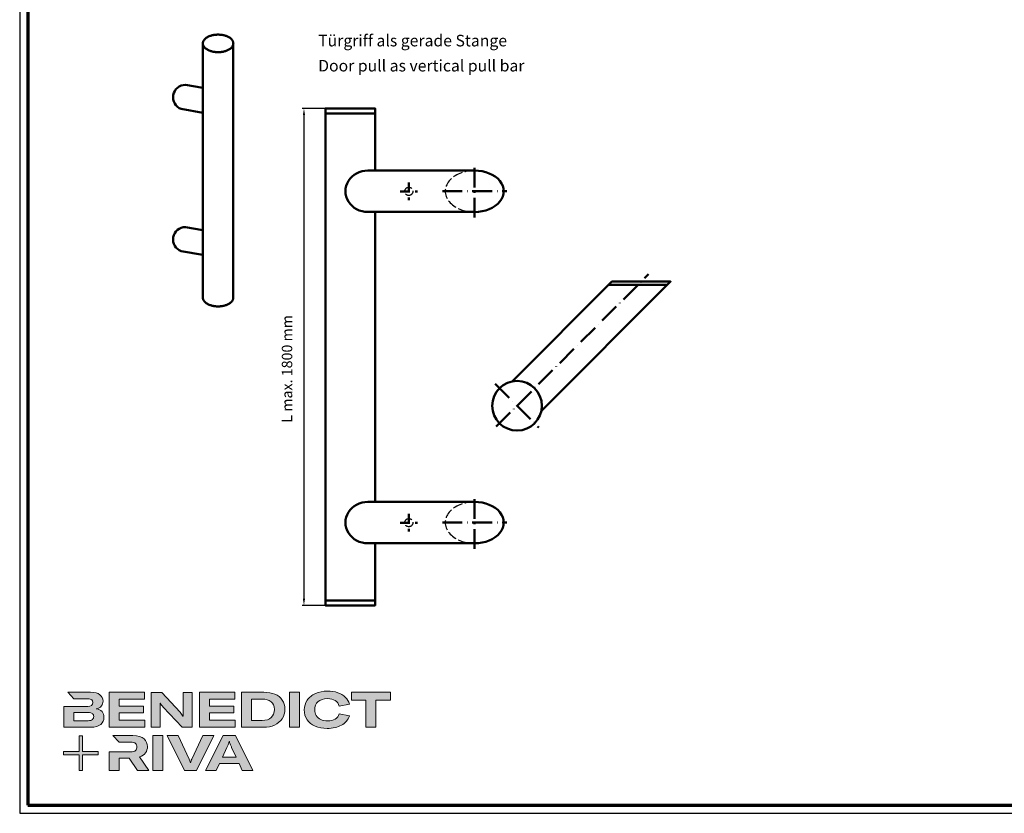
# Model space of a CAD drawing. Units: millimetres. Extents: x 2450 to 23610, y -7334 to 2504.
# Drawn here: x 2450 to 3045, y -6334 to -5855 of the extents above; entities that cross this region are included whole.
import ezdxf

# ---------------------------------------------------------------- set-up
doc = ezdxf.new("R2010")
doc.units = ezdxf.units.MM
for name, pattern in [('ACAD_ISO02W100', [15, 12, -3]), ('ACAD_ISO10W100', [18, 12, -3, 0, -3]), ('AUSGEZOGEN', [0])]:
    doc.linetypes.add(name, pattern=pattern)
for name, color, linetype, lineweight in [('Calque 1', 7, 'Continuous', 0), ('Rahmen (ISO)', 7, 'Continuous', 70), ('S01_Bemaßung', 6, 'Continuous', 25), ('S02_Beschriftung', 1, 'Continuous', 25), ('S03_AL_Kontur', 255, 'Continuous', 35), ('S13_Accessori_Contorno', 32, 'Continuous', 50), ('S13_Zubehör_Kontur', 32, 'Continuous', 50), ('S17_Linea Tratteggiata', 63, 'ACAD_ISO02W100', 25), ('S18_Linea di mezzeria', 10, 'ACAD_ISO10W100', 25), ('S24_Konstruktion_050', 5, 'Continuous', 50)]:
    doc.layers.add(name, color=color, linetype=linetype, lineweight=lineweight)
doc.layers.add('n d', color=6, linetype='Continuous', plot=False)
doc.layers.add('RAHMEN', color=7, linetype='AUSGEZOGEN')
doc.styles.add('FZ', font='arial.ttf')
doc.styles.get("Standard").update_dxf_attribs({"font": 'arial.ttf'})

# ---------------------------------------------------------------- blocks, each defined once
blk = doc.blocks.new('240094_s')
at = {"layer": 'S13_Accessori_Contorno'}
for points in [[(-59.99, -72.49), (-59.99, -109.99), (-89.99, -109.99), (-89.99, 190.01), (-59.99, 190.01), (-59.99, 152.51)], [(-59.99, 187.01), (-89.99, 187.01)], [(-64.38, 152.51), (0.01, 152.51)], [(-64.38, 127.51), (0.01, 127.51)], [(-59.99, 127.51), (-59.99, -47.49)], [(-64.38, -47.49), (0.01, -47.49)], [(-64.38, -72.49), (0.01, -72.49)], [(-59.99, -106.99), (-89.99, -106.99)]]:
    blk.add_lwpolyline(points, dxfattribs=at)
at = {"layer": 'S13_Accessori_Contorno', "extrusion": (0, 0, -1)}
for centre, major_axis, ratio in [((-64.38, 140.01), (-13.58, 0), 0.920307), ((0.01, 140.01), (17.68, 0), 0.707107), ((-64.38, -59.99), (-13.58, 0), 0.920307), ((0.01, -59.99), (17.68, 0), 0.707107)]:
    blk.add_ellipse(centre, major_axis=major_axis, ratio=ratio, start_param=4.712389, end_param=7.853982, dxfattribs=at)
at = {"layer": 'S17_Linea Tratteggiata', "ltscale": 0.5}
for centre in [(-39.67, 139.97), (-39.67, -60.03)]:
    blk.add_circle(centre, 2.45, dxfattribs=at)
for centre in [(0.01, 140.01), (0.01, -59.99)]:
    blk.add_ellipse(centre, major_axis=(-17.68, 0), ratio=0.707107, start_param=4.712389, end_param=7.853982, dxfattribs=at)
at = {"layer": 'S18_Linea di mezzeria', "lineweight": -2}
for points in [[(0.01, 124.1), (0.01, 155.84)], [(-19.42, 140.01), (19.45, 140.01)], [(0.01, -75.9), (0.01, -44.16)], [(-19.42, -59.99), (19.45, -59.99)]]:
    blk.add_lwpolyline(points, dxfattribs=at)
at = {"layer": 'S18_Linea di mezzeria', "lineweight": -2, "ltscale": 0.5}
for points in [[(-39.67, 145.29), (-39.67, 134.66)], [(-44.98, 139.97), (-34.35, 139.97)], [(-39.67, -54.71), (-39.67, -65.34)], [(-44.98, -60.03), (-34.35, -60.03)]]:
    blk.add_lwpolyline(points, dxfattribs=at)
blk = doc.blocks.new('240094_s_d')
at = {"layer": 'S13_Accessori_Contorno'}
for points in [[(-77.98, -60.3), (-17.68, 0), (17.68, 0), (-60.3, -77.98)], [(-19.68, -2), (15.68, -2)]]:
    blk.add_lwpolyline(points, dxfattribs=at)
blk.add_circle((-75, -75), 15, dxfattribs=at)
at = {"layer": 'S18_Linea di mezzeria', "lineweight": -2}
for points in [[(-87.61, -87.61), (4.43, 4.43)], [(-88.18, -61.82), (-61.82, -88.18)]]:
    blk.add_lwpolyline(points, dxfattribs=at)
blk = doc.blocks.new('*U15286')
at = {"layer": 'S24_Konstruktion_050'}
blk.add_lwpolyline([(-6.5, 3.75), (-6.12, 3.55), (-5.73, 3.35), (-5.32, 3.17), (-4.89, 3.01), (-4.44, 2.86), (-3.99, 2.72), (-3.52, 2.6), (-3.03, 2.49), (-2.54, 2.4), (-2.04, 2.33), (-1.54, 2.27), (-1.03, 2.23), (-0.52, 2.21), (0, 2.2), (0.52, 2.21), (1.03, 2.23), (1.54, 2.27), (2.04, 2.33), (2.54, 2.4), (3.03, 2.49), (3.52, 2.6), (3.99, 2.72), (4.44, 2.86), (4.89, 3.01), (5.32, 3.17), (5.73, 3.35), (6.12, 3.55), (6.5, 3.75), (6.85, 3.97), (7.18, 4.19), (7.49, 4.43), (7.78, 4.68), (8.04, 4.93), (8.28, 5.2), (8.49, 5.47), (8.67, 5.75), (8.83, 6.03), (8.96, 6.32), (9.06, 6.61), (9.13, 6.91), (9.17, 7.2), (9.19, 7.5), (9.17, 7.8), (9.13, 8.09), (9.06, 8.39), (8.96, 8.68), (8.83, 8.97), (8.67, 9.25), (8.49, 9.53), (8.28, 9.8), (8.04, 10.07), (7.78, 10.32), (7.49, 10.57), (7.18, 10.81), (6.85, 11.03), (6.5, 11.25), (6.12, 11.45), (5.73, 11.65), (5.32, 11.83), (4.89, 11.99), (4.44, 12.14), (3.99, 12.28), (3.52, 12.4), (3.03, 12.51), (2.54, 12.6), (2.04, 12.67), (1.54, 12.73), (1.03, 12.77), (0.52, 12.79), (0, 12.8), (-0.52, 12.79), (-1.03, 12.77), (-1.54, 12.73), (-2.04, 12.67), (-2.54, 12.6), (-3.03, 12.51), (-3.52, 12.4), (-3.99, 12.28), (-4.44, 12.14), (-4.89, 11.99), (-5.32, 11.83), (-5.73, 11.65), (-6.12, 11.45), (-6.5, 11.25), (-6.85, 11.03), (-7.18, 10.81), (-7.49, 10.57), (-7.78, 10.32), (-8.04, 10.07), (-8.28, 9.8), (-8.49, 9.53), (-8.67, 9.25), (-8.83, 8.97), (-8.96, 8.68), (-9.06, 8.39), (-9.13, 8.09), (-9.17, 7.8), (-9.19, 7.5), (-9.17, 7.2), (-9.13, 6.91), (-9.06, 6.61), (-8.96, 6.32), (-8.83, 6.03), (-8.67, 5.75), (-8.49, 5.47), (-8.28, 5.2), (-8.04, 4.93), (-7.78, 4.68), (-7.49, 4.43), (-7.18, 4.19), (-6.85, 3.97)], close=True, dxfattribs=at)
blk = doc.blocks.new('Block_0')
at = {"layer": 'Calque 1', "true_color": 0x000000, "transparency": 33554687}
h = blk.add_hatch(color=18, dxfattribs=at)
h.dxf.hatch_style = 2
edge = h.paths.add_edge_path()
edge.add_spline(control_points=[(-81.3, -85.3), (-82.8, -86.6), (-85.1, -87.2), (-88.2, -87.2), (-88.2, -87.2), (-113, -87.2), (-113, -87.2), (-113, -87.2), (-113, -73.1), (-113, -73.1), (-113, -73.1), (-88.1, -73.1), (-88.1, -73.1), (-85.1, -73.1), (-82.8, -73.7), (-81.3, -74.9), (-79.8, -76.2), (-79, -77.9), (-79, -80), (-79, -82.2), (-79.8, -84), (-81.3, -85.3)], knot_values=[0, 0, 0, 0, 1, 1, 1, 2, 2, 2, 3, 3, 3, 4, 4, 4, 5, 5, 5, 6, 6, 6, 7, 7, 7, 7], degree=3, periodic=0)
edge = h.paths.add_edge_path()
edge.add_spline(control_points=[(-64.8, -71.7), (-67, -69.2), (-70.3, -67.7), (-74.8, -67), (-70.9, -66.2), (-68, -64.6), (-66, -62.2), (-64, -59.8), (-63, -57), (-63, -53.8), (-63, -49.3), (-64.8, -45.6), (-68.3, -42.9), (-71.9, -40.1), (-77.2, -38.7), (-84.2, -38.7), (-84.2, -38.7), (-123.2, -38.7), (-123.2, -38.7), (-123.2, -38.7), (-123.2, -38.7), (-123.2, -38.7), (-123.2, -38.7), (-112.9, -49.8), (-112.9, -49.8), (-112.9, -49.8), (-89, -49.8), (-89, -49.8), (-85.9, -49.8), (-83.7, -50.4), (-82.4, -51.6), (-81.2, -52.7), (-80.6, -54.2), (-80.6, -55.9), (-80.6, -60.5), (-83.4, -62.8), (-89, -62.8), (-89, -62.8), (-111.2, -62.8), (-111.2, -62.8), (-111.2, -62.8), (-111.2, -62.8), (-111.2, -62.8), (-111.2, -62.8), (-129.9, -62.8), (-129.9, -62.8), (-129.9, -62.8), (-129.9, -98.3), (-129.9, -98.3), (-129.9, -98.3), (-83.9, -98.3), (-83.9, -98.3), (-76.2, -98.3), (-70.6, -96.7), (-67, -93.5), (-63.3, -90.3), (-61.5, -86.2), (-61.5, -81.4), (-61.5, -77.4), (-62.6, -74.2), (-64.8, -71.7)], knot_values=[0, 0, 0, 0, 1, 1, 1, 2, 2, 2, 3, 3, 3, 4, 4, 4, 5, 5, 5, 6, 6, 6, 7, 7, 7, 8, 8, 8, 9, 9, 9, 10, 10, 10, 11, 11, 11, 12, 12, 12, 13, 13, 13, 14, 14, 14, 15, 15, 15, 16, 16, 16, 17, 17, 17, 18, 18, 18, 19, 19, 19, 20, 20, 20, 20], degree=3, periodic=0)
h = blk.add_hatch(color=18, dxfattribs=at)
h.dxf.hatch_style = 2
h.paths.add_polyline_path([(-35.7, -73.6), (6.2, -73.6), (6.2, -62.6), (-35.7, -62.6), (-35.7, -50.6), (7.6, -50.6), (7.6, -38.7), (-52.6, -38.7), (-52.6, -98.3), (8.2, -98.3), (8.2, -86.5), (-35.7, -86.5)])
h = blk.add_hatch(color=18, dxfattribs=at)
h.dxf.hatch_style = 2
edge = h.paths.add_edge_path()
edge.add_spline(control_points=[(73.4, -70.9), (73.4, -70.9), (73.4, -79.5), (73.4, -79.5), (73.4, -79.5), (73, -79.5), (73, -79.5), (71.8, -77.1), (70.2, -74.8), (68.3, -72.7), (68.3, -72.7), (37.2, -38.8), (37.2, -38.8), (37.2, -38.8), (19.1, -38.8), (19.1, -38.8), (19.1, -38.8), (19.1, -98.4), (19.1, -98.4), (19.1, -98.4), (34.5, -98.4), (34.5, -98.4), (34.5, -98.4), (34.5, -65.7), (34.5, -65.7), (34.5, -65.7), (34.5, -57.4), (34.5, -57.4), (34.5, -57.4), (34.8, -57.4), (34.8, -57.4), (35.2, -58.3), (35.9, -59.5), (36.8, -60.8), (37.7, -62.1), (38.6, -63.2), (39.5, -64.2), (39.5, -64.2), (71.9, -98.4), (71.9, -98.4), (71.9, -98.4), (88.7, -98.4), (88.7, -98.4), (88.7, -98.4), (88.7, -38.8), (88.7, -38.8), (88.7, -38.8), (73.4, -38.8), (73.4, -38.8), (73.4, -38.8), (73.4, -70.9), (73.4, -70.9)], knot_values=[0, 0, 0, 0, 1, 1, 1, 2, 2, 2, 3, 3, 3, 4, 4, 4, 5, 5, 5, 6, 6, 6, 7, 7, 7, 8, 8, 8, 9, 9, 9, 10, 10, 10, 11, 11, 11, 12, 12, 12, 13, 13, 13, 14, 14, 14, 15, 15, 15, 16, 16, 16, 17, 17, 17, 17], degree=3, periodic=0)
h = blk.add_hatch(color=18, dxfattribs=at)
h.dxf.hatch_style = 2
h.paths.add_polyline_path([(118.3, -73.6), (160.1, -73.6), (160.1, -62.6), (118.3, -62.6), (118.3, -50.6), (161.5, -50.6), (161.5, -38.7), (101.3, -38.7), (101.3, -98.3), (162.1, -98.3), (162.1, -86.5), (118.3, -86.5)])
h = blk.add_hatch(color=18, dxfattribs=at)
h.dxf.hatch_style = 2
edge = h.paths.add_edge_path()
edge.add_spline(control_points=[(223.6, -81.8), (219.9, -85.1), (214.9, -86.8), (208.5, -86.8), (208.5, -86.8), (190, -86.8), (190, -86.8), (190, -86.8), (190, -50.2), (190, -50.2), (190, -50.2), (208.4, -50.2), (208.4, -50.2), (214.7, -50.2), (219.7, -51.7), (223.5, -54.8), (227.2, -57.8), (229.1, -62.1), (229.1, -67.8), (229.1, -73.8), (227.3, -78.4), (223.6, -81.8)], knot_values=[0, 0, 0, 0, 1, 1, 1, 2, 2, 2, 3, 3, 3, 4, 4, 4, 5, 5, 5, 6, 6, 6, 7, 7, 7, 7], degree=3, periodic=0)
edge = h.paths.add_edge_path()
edge.add_spline(control_points=[(242.5, -51.9), (239.6, -47.5), (235.5, -44.2), (230.1, -42), (224.7, -39.8), (218.3, -38.7), (211, -38.7), (211, -38.7), (173.1, -38.7), (173.1, -38.7), (173.1, -38.7), (173.1, -98.3), (173.1, -98.3), (173.1, -98.3), (210.7, -98.3), (210.7, -98.3), (217.8, -98.3), (224, -97.1), (229.5, -94.5), (235, -92), (239.3, -88.4), (242.3, -83.7), (245.4, -79), (246.9, -73.6), (246.9, -67.5), (246.9, -61.4), (245.4, -56.2), (242.5, -51.9)], knot_values=[0, 0, 0, 0, 1, 1, 1, 2, 2, 2, 3, 3, 3, 4, 4, 4, 5, 5, 5, 6, 6, 6, 7, 7, 7, 8, 8, 8, 9, 9, 9, 9], degree=3, periodic=0)
h = blk.add_hatch(color=18, dxfattribs=at)
h.dxf.hatch_style = 2
h.paths.add_polyline_path([(255, -98.3), (271.9, -98.3), (271.9, -38.7), (255, -38.7)])
h = blk.add_hatch(color=18, dxfattribs=at)
h.dxf.hatch_style = 2
edge = h.paths.add_edge_path()
edge.add_spline(control_points=[(303.6, -54.7), (307.5, -51.3), (312.8, -49.5), (319.6, -49.5), (324.9, -49.5), (329.3, -50.6), (332.7, -52.8), (336.2, -54.9), (338.4, -58.1), (339.5, -62.1), (339.5, -62.1), (357.1, -59), (357.1, -59), (355.8, -54.4), (353.4, -50.5), (350, -47.1), (346.6, -43.8), (342.3, -41.2), (337.1, -39.4), (332, -37.6), (326.2, -36.7), (319.7, -36.7), (312, -36.7), (305.1, -38.1), (299.1, -40.8), (293.1, -43.5), (288.4, -47.3), (285, -52.1), (281.7, -57), (280, -62.6), (280, -68.8), (280, -75.1), (281.6, -80.6), (284.8, -85.4), (288, -90.2), (292.5, -93.8), (298.4, -96.4), (304.3, -99), (311.2, -100.3), (319.1, -100.3), (328.7, -100.3), (336.9, -98.5), (343.4, -94.8), (350, -91.1), (354.5, -85.9), (357, -79.1), (357, -79.1), (339.7, -75.4), (339.7, -75.4), (338.4, -79.4), (336.1, -82.4), (332.7, -84.4), (329.3, -86.5), (325, -87.5), (319.7, -87.5), (315.3, -87.5), (311.4, -86.7), (308.1, -85.1), (304.8, -83.6), (302.3, -81.4), (300.5, -78.5), (298.7, -75.7), (297.8, -72.3), (297.8, -68.5), (297.8, -62.7), (299.8, -58.1), (303.6, -54.7)], knot_values=[0, 0, 0, 0, 1, 1, 1, 2, 2, 2, 3, 3, 3, 4, 4, 4, 5, 5, 5, 6, 6, 6, 7, 7, 7, 8, 8, 8, 9, 9, 9, 10, 10, 10, 11, 11, 11, 12, 12, 12, 13, 13, 13, 14, 14, 14, 15, 15, 15, 16, 16, 16, 17, 17, 17, 18, 18, 18, 19, 19, 19, 20, 20, 20, 21, 21, 21, 22, 22, 22, 22], degree=3, periodic=0)
h = blk.add_hatch(color=18, dxfattribs=at)
h.dxf.hatch_style = 2
h.paths.add_polyline_path([(360.3, -38.7), (360.3, -51.9), (385.1, -51.9), (385.1, -98.3), (402.1, -98.3), (402.1, -51.9), (426.9, -51.9), (426.9, -38.7)])
at = {"layer": 'Calque 1', "true_color": 0xff5a00, "transparency": 33554687}
h = blk.add_hatch(color=20, dxfattribs=at)
h.dxf.hatch_style = 2
h.paths.add_polyline_path([(-71.5, -139.7), (-98.2, -139.7), (-98.2, -113), (-103.6, -113), (-103.6, -139.7), (-130.2, -139.7), (-130.2, -145.1), (-103.6, -145.1), (-103.6, -171.8), (-98.2, -171.8), (-98.2, -145.1), (-71.5, -145.1)])
at = {"layer": 'Calque 1', "true_color": 0x000000, "transparency": 33554687}
h = blk.add_hatch(color=18, dxfattribs=at)
h.dxf.hatch_style = 2
edge = h.paths.add_edge_path()
edge.add_spline(control_points=[(-0.7, -149), (3.9, -147.6), (7.3, -145.2), (9.5, -141.9), (11.6, -138.7), (12.7, -135.2), (12.7, -131.4), (12.7, -126.1), (10.8, -121.6), (7, -118), (3.1, -114.3), (-3.2, -112.5), (-12, -112.5), (-12, -112.5), (-46.1, -112.5), (-46.1, -112.5), (-46.1, -112.5), (-35.6, -123.8), (-35.6, -123.8), (-35.6, -123.8), (-35.6, -123.8), (-35.6, -123.8), (-35.6, -123.8), (-15.8, -123.8), (-15.8, -123.8), (-12, -123.8), (-9.3, -124.6), (-7.7, -126.1), (-6, -127.6), (-5.2, -129.6), (-5.2, -131.9), (-5.2, -134.3), (-6, -136.3), (-7.7, -137.9), (-9.3, -139.4), (-12, -140.2), (-15.8, -140.2), (-15.8, -140.2), (-34.5, -140.2), (-34.5, -140.2), (-34.5, -140.2), (-35.7, -140.2), (-35.7, -140.2), (-35.7, -140.2), (-52.6, -140.2), (-52.6, -140.2), (-52.6, -140.2), (-52.6, -172.1), (-52.6, -172.1), (-52.6, -172.1), (-35.7, -172.1), (-35.7, -172.1), (-35.7, -172.1), (-35.7, -151.1), (-35.7, -151.1), (-35.7, -151.1), (-18.3, -151.1), (-18.3, -151.1), (-18.3, -151.1), (-4.2, -172.1), (-4.2, -172.1), (-4.2, -172.1), (14.9, -172.1), (14.9, -172.1), (14.9, -172.1), (-0.7, -149), (-0.7, -149)], knot_values=[0, 0, 0, 0, 1, 1, 1, 2, 2, 2, 3, 3, 3, 4, 4, 4, 5, 5, 5, 6, 6, 6, 7, 7, 7, 8, 8, 8, 9, 9, 9, 10, 10, 10, 11, 11, 11, 12, 12, 12, 13, 13, 13, 14, 14, 14, 15, 15, 15, 16, 16, 16, 17, 17, 17, 18, 18, 18, 19, 19, 19, 20, 20, 20, 21, 21, 21, 22, 22, 22, 22], degree=3, periodic=0)
h = blk.add_hatch(color=18, dxfattribs=at)
h.dxf.hatch_style = 2
edge = h.paths.add_edge_path()
edge.add_spline(control_points=[(21.9, -172.2), (21.9, -172.2), (21.9, -112.6), (21.9, -112.6), (21.9, -112.6), (38.9, -112.6), (38.9, -112.6), (38.9, -112.6), (38.9, -172.2), (38.9, -172.2), (38.9, -172.2), (21.9, -172.2), (21.9, -172.2)], knot_values=[0, 0, 0, 0, 1, 1, 1, 2, 2, 2, 3, 3, 3, 4, 4, 4, 4], degree=3, periodic=0)
h = blk.add_hatch(color=18, dxfattribs=at)
h.dxf.hatch_style = 2
edge = h.paths.add_edge_path()
edge.add_spline(control_points=[(65.1, -112.6), (65.1, -112.6), (83.8, -152.7), (83.8, -152.7), (84.7, -154.6), (85.3, -156.5), (85.8, -158.7), (85.8, -158.7), (86.1, -158.7), (86.1, -158.7), (86.5, -156.9), (87.2, -154.9), (88.1, -152.7), (88.1, -152.7), (106.8, -112.6), (106.8, -112.6), (106.8, -112.6), (125.6, -112.6), (125.6, -112.6), (125.6, -112.6), (96.2, -172.2), (96.2, -172.2), (96.2, -172.2), (75.8, -172.2), (75.8, -172.2), (75.8, -172.2), (46.3, -112.6), (46.3, -112.6), (46.3, -112.6), (65.1, -112.6), (65.1, -112.6)], knot_values=[0, 0, 0, 0, 1, 1, 1, 2, 2, 2, 3, 3, 3, 4, 4, 4, 5, 5, 5, 6, 6, 6, 7, 7, 7, 8, 8, 8, 9, 9, 9, 10, 10, 10, 10], degree=3, periodic=0)
h = blk.add_hatch(color=18, dxfattribs=at)
h.dxf.hatch_style = 2
edge = h.paths.add_edge_path()
edge.add_spline(control_points=[(163.8, -149.3), (163.8, -149.3), (156.1, -133), (156.1, -133), (155.6, -131.6), (154.9, -130), (154.2, -128.1), (153.5, -126.3), (152.8, -124.5), (152.3, -122.7), (152.3, -122.7), (152.1, -122.7), (152.1, -122.7), (151.5, -124.5), (150.9, -126.3), (150.2, -128.1), (149.4, -130), (148.8, -131.6), (148.2, -133), (148.2, -133), (140.6, -149.3), (140.6, -149.3), (140.6, -149.3), (163.8, -149.3), (163.8, -149.3)], knot_values=[0, 0, 0, 0, 1, 1, 1, 2, 2, 2, 3, 3, 3, 4, 4, 4, 5, 5, 5, 6, 6, 6, 7, 7, 7, 8, 8, 8, 8], degree=3, periodic=0)
edge = h.paths.add_edge_path()
edge.add_spline(control_points=[(174.4, -172.2), (174.4, -172.2), (168.8, -160.2), (168.8, -160.2), (168.8, -160.2), (135.6, -160.2), (135.6, -160.2), (135.6, -160.2), (130, -172.2), (130, -172.2), (130, -172.2), (111.8, -172.2), (111.8, -172.2), (111.8, -172.2), (141.6, -112.6), (141.6, -112.6), (141.6, -112.6), (162.8, -112.6), (162.8, -112.6), (162.8, -112.6), (192.5, -172.2), (192.5, -172.2), (192.5, -172.2), (174.4, -172.2), (174.4, -172.2)], knot_values=[0, 0, 0, 0, 1, 1, 1, 2, 2, 2, 3, 3, 3, 4, 4, 4, 5, 5, 5, 6, 6, 6, 7, 7, 7, 8, 8, 8, 8], degree=3, periodic=0)
at = {"layer": 'Calque 1'}
for points in [[(-35.7, -73.6), (6.2, -73.6), (6.2, -62.6), (-35.7, -62.6), (-35.7, -50.6), (7.6, -50.6), (7.6, -38.7), (-52.6, -38.7), (-52.6, -98.3), (8.2, -98.3), (8.2, -86.5), (-35.7, -86.5)], [(118.3, -73.6), (160.1, -73.6), (160.1, -62.6), (118.3, -62.6), (118.3, -50.6), (161.5, -50.6), (161.5, -38.7), (101.3, -38.7), (101.3, -98.3), (162.1, -98.3), (162.1, -86.5), (118.3, -86.5)], [(255, -98.3), (271.9, -98.3), (271.9, -38.7), (255, -38.7)], [(360.3, -38.7), (360.3, -51.9), (385.1, -51.9), (385.1, -98.3), (402.1, -98.3), (402.1, -51.9), (426.9, -51.9), (426.9, -38.7)], [(-71.5, -139.7), (-98.2, -139.7), (-98.2, -113), (-103.6, -113), (-103.6, -139.7), (-130.2, -139.7), (-130.2, -145.1), (-103.6, -145.1), (-103.6, -171.8), (-98.2, -171.8), (-98.2, -145.1), (-71.5, -145.1)]]:
    blk.add_lwpolyline(points, close=True, dxfattribs=at)
for points, knots in [([(-64.8, -71.7), (-67, -69.2), (-70.3, -67.7), (-74.8, -67), (-70.9, -66.2), (-68, -64.6), (-66, -62.2), (-64, -59.8), (-63, -57), (-63, -53.8), (-63, -49.3), (-64.8, -45.6), (-68.3, -42.9), (-71.9, -40.1), (-77.2, -38.7), (-84.2, -38.7), (-84.2, -38.7), (-123.2, -38.7), (-123.2, -38.7), (-123.2, -38.7), (-123.2, -38.7), (-123.2, -38.7), (-123.2, -38.7), (-112.9, -49.8), (-112.9, -49.8), (-112.9, -49.8), (-89, -49.8), (-89, -49.8), (-85.9, -49.8), (-83.7, -50.4), (-82.4, -51.6), (-81.2, -52.7), (-80.6, -54.2), (-80.6, -55.9), (-80.6, -60.5), (-83.4, -62.8), (-89, -62.8), (-89, -62.8), (-111.2, -62.8), (-111.2, -62.8), (-111.2, -62.8), (-111.2, -62.8), (-111.2, -62.8), (-111.2, -62.8), (-129.9, -62.8), (-129.9, -62.8), (-129.9, -62.8), (-129.9, -98.3), (-129.9, -98.3), (-129.9, -98.3), (-83.9, -98.3), (-83.9, -98.3), (-76.2, -98.3), (-70.6, -96.7), (-67, -93.5), (-63.3, -90.3), (-61.5, -86.2), (-61.5, -81.4), (-61.5, -77.4), (-62.6, -74.2), (-64.8, -71.7)], [0, 0, 0, 0, 1, 1, 1, 2, 2, 2, 3, 3, 3, 4, 4, 4, 5, 5, 5, 6, 6, 6, 7, 7, 7, 8, 8, 8, 9, 9, 9, 10, 10, 10, 11, 11, 11, 12, 12, 12, 13, 13, 13, 14, 14, 14, 15, 15, 15, 16, 16, 16, 17, 17, 17, 18, 18, 18, 19, 19, 19, 20, 20, 20, 20]), ([(73.4, -70.9), (73.4, -70.9), (73.4, -79.5), (73.4, -79.5), (73.4, -79.5), (73, -79.5), (73, -79.5), (71.8, -77.1), (70.2, -74.8), (68.3, -72.7), (68.3, -72.7), (37.2, -38.8), (37.2, -38.8), (37.2, -38.8), (19.1, -38.8), (19.1, -38.8), (19.1, -38.8), (19.1, -98.4), (19.1, -98.4), (19.1, -98.4), (34.5, -98.4), (34.5, -98.4), (34.5, -98.4), (34.5, -65.7), (34.5, -65.7), (34.5, -65.7), (34.5, -57.4), (34.5, -57.4), (34.5, -57.4), (34.8, -57.4), (34.8, -57.4), (35.2, -58.3), (35.9, -59.5), (36.8, -60.8), (37.7, -62.1), (38.6, -63.2), (39.5, -64.2), (39.5, -64.2), (71.9, -98.4), (71.9, -98.4), (71.9, -98.4), (88.7, -98.4), (88.7, -98.4), (88.7, -98.4), (88.7, -38.8), (88.7, -38.8), (88.7, -38.8), (73.4, -38.8), (73.4, -38.8), (73.4, -38.8), (73.4, -70.9), (73.4, -70.9)], [0, 0, 0, 0, 1, 1, 1, 2, 2, 2, 3, 3, 3, 4, 4, 4, 5, 5, 5, 6, 6, 6, 7, 7, 7, 8, 8, 8, 9, 9, 9, 10, 10, 10, 11, 11, 11, 12, 12, 12, 13, 13, 13, 14, 14, 14, 15, 15, 15, 16, 16, 16, 17, 17, 17, 17]), ([(242.5, -51.9), (239.6, -47.5), (235.5, -44.2), (230.1, -42), (224.7, -39.8), (218.3, -38.7), (211, -38.7), (211, -38.7), (173.1, -38.7), (173.1, -38.7), (173.1, -38.7), (173.1, -98.3), (173.1, -98.3), (173.1, -98.3), (210.7, -98.3), (210.7, -98.3), (217.8, -98.3), (224, -97.1), (229.5, -94.5), (235, -92), (239.3, -88.4), (242.3, -83.7), (245.4, -79), (246.9, -73.6), (246.9, -67.5), (246.9, -61.4), (245.4, -56.2), (242.5, -51.9)], [0, 0, 0, 0, 1, 1, 1, 2, 2, 2, 3, 3, 3, 4, 4, 4, 5, 5, 5, 6, 6, 6, 7, 7, 7, 8, 8, 8, 9, 9, 9, 9]), ([(223.6, -81.8), (219.9, -85.1), (214.9, -86.8), (208.5, -86.8), (208.5, -86.8), (190, -86.8), (190, -86.8), (190, -86.8), (190, -50.2), (190, -50.2), (190, -50.2), (208.4, -50.2), (208.4, -50.2), (214.7, -50.2), (219.7, -51.7), (223.5, -54.8), (227.2, -57.8), (229.1, -62.1), (229.1, -67.8), (229.1, -73.8), (227.3, -78.4), (223.6, -81.8)], [0, 0, 0, 0, 1, 1, 1, 2, 2, 2, 3, 3, 3, 4, 4, 4, 5, 5, 5, 6, 6, 6, 7, 7, 7, 7]), ([(303.6, -54.7), (307.5, -51.3), (312.8, -49.5), (319.6, -49.5), (324.9, -49.5), (329.3, -50.6), (332.7, -52.8), (336.2, -54.9), (338.4, -58.1), (339.5, -62.1), (339.5, -62.1), (357.1, -59), (357.1, -59), (355.8, -54.4), (353.4, -50.5), (350, -47.1), (346.6, -43.8), (342.3, -41.2), (337.1, -39.4), (332, -37.6), (326.2, -36.7), (319.7, -36.7), (312, -36.7), (305.1, -38.1), (299.1, -40.8), (293.1, -43.5), (288.4, -47.3), (285, -52.1), (281.7, -57), (280, -62.6), (280, -68.8), (280, -75.1), (281.6, -80.6), (284.8, -85.4), (288, -90.2), (292.5, -93.8), (298.4, -96.4), (304.3, -99), (311.2, -100.3), (319.1, -100.3), (328.7, -100.3), (336.9, -98.5), (343.4, -94.8), (350, -91.1), (354.5, -85.9), (357, -79.1), (357, -79.1), (339.7, -75.4), (339.7, -75.4), (338.4, -79.4), (336.1, -82.4), (332.7, -84.4), (329.3, -86.5), (325, -87.5), (319.7, -87.5), (315.3, -87.5), (311.4, -86.7), (308.1, -85.1), (304.8, -83.6), (302.3, -81.4), (300.5, -78.5), (298.7, -75.7), (297.8, -72.3), (297.8, -68.5), (297.8, -62.7), (299.8, -58.1), (303.6, -54.7)], [0, 0, 0, 0, 1, 1, 1, 2, 2, 2, 3, 3, 3, 4, 4, 4, 5, 5, 5, 6, 6, 6, 7, 7, 7, 8, 8, 8, 9, 9, 9, 10, 10, 10, 11, 11, 11, 12, 12, 12, 13, 13, 13, 14, 14, 14, 15, 15, 15, 16, 16, 16, 17, 17, 17, 18, 18, 18, 19, 19, 19, 20, 20, 20, 21, 21, 21, 22, 22, 22, 22]), ([(-81.3, -85.3), (-82.8, -86.6), (-85.1, -87.2), (-88.2, -87.2), (-88.2, -87.2), (-113, -87.2), (-113, -87.2), (-113, -87.2), (-113, -73.1), (-113, -73.1), (-113, -73.1), (-88.1, -73.1), (-88.1, -73.1), (-85.1, -73.1), (-82.8, -73.7), (-81.3, -74.9), (-79.8, -76.2), (-79, -77.9), (-79, -80), (-79, -82.2), (-79.8, -84), (-81.3, -85.3)], [0, 0, 0, 0, 1, 1, 1, 2, 2, 2, 3, 3, 3, 4, 4, 4, 5, 5, 5, 6, 6, 6, 7, 7, 7, 7]), ([(-0.7, -149), (3.9, -147.6), (7.3, -145.2), (9.5, -141.9), (11.6, -138.7), (12.7, -135.2), (12.7, -131.4), (12.7, -126.1), (10.8, -121.6), (7, -118), (3.1, -114.3), (-3.2, -112.5), (-12, -112.5), (-12, -112.5), (-46.1, -112.5), (-46.1, -112.5), (-46.1, -112.5), (-35.6, -123.8), (-35.6, -123.8), (-35.6, -123.8), (-35.6, -123.8), (-35.6, -123.8), (-35.6, -123.8), (-15.8, -123.8), (-15.8, -123.8), (-12, -123.8), (-9.3, -124.6), (-7.7, -126.1), (-6, -127.6), (-5.2, -129.6), (-5.2, -131.9), (-5.2, -134.3), (-6, -136.3), (-7.7, -137.9), (-9.3, -139.4), (-12, -140.2), (-15.8, -140.2), (-15.8, -140.2), (-34.5, -140.2), (-34.5, -140.2), (-34.5, -140.2), (-35.7, -140.2), (-35.7, -140.2), (-35.7, -140.2), (-52.6, -140.2), (-52.6, -140.2), (-52.6, -140.2), (-52.6, -172.1), (-52.6, -172.1), (-52.6, -172.1), (-35.7, -172.1), (-35.7, -172.1), (-35.7, -172.1), (-35.7, -151.1), (-35.7, -151.1), (-35.7, -151.1), (-18.3, -151.1), (-18.3, -151.1), (-18.3, -151.1), (-4.2, -172.1), (-4.2, -172.1), (-4.2, -172.1), (14.9, -172.1), (14.9, -172.1), (14.9, -172.1), (-0.7, -149), (-0.7, -149)], [0, 0, 0, 0, 1, 1, 1, 2, 2, 2, 3, 3, 3, 4, 4, 4, 5, 5, 5, 6, 6, 6, 7, 7, 7, 8, 8, 8, 9, 9, 9, 10, 10, 10, 11, 11, 11, 12, 12, 12, 13, 13, 13, 14, 14, 14, 15, 15, 15, 16, 16, 16, 17, 17, 17, 18, 18, 18, 19, 19, 19, 20, 20, 20, 21, 21, 21, 22, 22, 22, 22]), ([(21.9, -172.2), (21.9, -172.2), (21.9, -112.6), (21.9, -112.6), (21.9, -112.6), (38.9, -112.6), (38.9, -112.6), (38.9, -112.6), (38.9, -172.2), (38.9, -172.2), (38.9, -172.2), (21.9, -172.2), (21.9, -172.2)], [0, 0, 0, 0, 1, 1, 1, 2, 2, 2, 3, 3, 3, 4, 4, 4, 4]), ([(65.1, -112.6), (65.1, -112.6), (83.8, -152.7), (83.8, -152.7), (84.7, -154.6), (85.3, -156.5), (85.8, -158.7), (85.8, -158.7), (86.1, -158.7), (86.1, -158.7), (86.5, -156.9), (87.2, -154.9), (88.1, -152.7), (88.1, -152.7), (106.8, -112.6), (106.8, -112.6), (106.8, -112.6), (125.6, -112.6), (125.6, -112.6), (125.6, -112.6), (96.2, -172.2), (96.2, -172.2), (96.2, -172.2), (75.8, -172.2), (75.8, -172.2), (75.8, -172.2), (46.3, -112.6), (46.3, -112.6), (46.3, -112.6), (65.1, -112.6), (65.1, -112.6)], [0, 0, 0, 0, 1, 1, 1, 2, 2, 2, 3, 3, 3, 4, 4, 4, 5, 5, 5, 6, 6, 6, 7, 7, 7, 8, 8, 8, 9, 9, 9, 10, 10, 10, 10]), ([(174.4, -172.2), (174.4, -172.2), (168.8, -160.2), (168.8, -160.2), (168.8, -160.2), (135.6, -160.2), (135.6, -160.2), (135.6, -160.2), (130, -172.2), (130, -172.2), (130, -172.2), (111.8, -172.2), (111.8, -172.2), (111.8, -172.2), (141.6, -112.6), (141.6, -112.6), (141.6, -112.6), (162.8, -112.6), (162.8, -112.6), (162.8, -112.6), (192.5, -172.2), (192.5, -172.2), (192.5, -172.2), (174.4, -172.2), (174.4, -172.2)], [0, 0, 0, 0, 1, 1, 1, 2, 2, 2, 3, 3, 3, 4, 4, 4, 5, 5, 5, 6, 6, 6, 7, 7, 7, 8, 8, 8, 8]), ([(163.8, -149.3), (163.8, -149.3), (156.1, -133), (156.1, -133), (155.6, -131.6), (154.9, -130), (154.2, -128.1), (153.5, -126.3), (152.8, -124.5), (152.3, -122.7), (152.3, -122.7), (152.1, -122.7), (152.1, -122.7), (151.5, -124.5), (150.9, -126.3), (150.2, -128.1), (149.4, -130), (148.8, -131.6), (148.2, -133), (148.2, -133), (140.6, -149.3), (140.6, -149.3), (140.6, -149.3), (163.8, -149.3), (163.8, -149.3)], [0, 0, 0, 0, 1, 1, 1, 2, 2, 2, 3, 3, 3, 4, 4, 4, 5, 5, 5, 6, 6, 6, 7, 7, 7, 8, 8, 8, 8])]:
    blk.add_open_spline(points, degree=3, knots=knots, dxfattribs=at)
blk = doc.blocks.new('Rahmen A0 Profilsystem')
at = {"layer": 'n d'}
blk.add_line((3850, 665.82), (5039, 665.82), dxfattribs=at)
blk.add_lwpolyline([(3850, 665.82), (5039, 665.82), (5039, 1506.82), (3850, 1506.82)], close=True, dxfattribs=at)
at = {"layer": 'Rahmen (ISO)'}
blk.add_lwpolyline([(3855, 670.82), (5034, 670.82), (5034, 1501.82), (3855, 1501.82)], close=True, dxfattribs=at)
at = {"layer": 'Calque 1', "xscale": 0.354157399966159, "yscale": 0.354157399966159, "zscale": 0.354157399966159}
blk.add_blockref('Block_0', (3922.66, 752.58), dxfattribs=at)

msp = doc.modelspace()

# ---------------------------------------------------------------- linework, layer by layer
at = {"layer": 'S01_Bemaßung'}
for p, q in [((2635.87, -5908.7), (2620.64, -5908.7)), ((2621.64, -5912.7), (2621.64, -6204.7)), ((2635.87, -6208.7), (2620.64, -6208.7))]:
    msp.add_line(p, q, dxfattribs=at)
for points in [[(2622.3, -5912.7), (2620.97, -5912.7), (2621.64, -5908.7)], [(2622.3, -6204.7), (2620.97, -6204.7), (2621.64, -6208.7)]]:
    msp.add_solid(points, dxfattribs=at)
at = {"layer": 'S03_AL_Kontur', "lineweight": 0}
msp.add_line((2488.2, -6288.84), (2488.2, -6288.84), dxfattribs=at)
msp.add_line((2488.2, -6288.84), (2488.2, -6288.84), dxfattribs=at)
msp.add_line((2488.2, -6288.84), (2488.2, -6288.84), dxfattribs=at)
at = {"layer": 'S24_Konstruktion_050'}
for p, q in [((2560.63, -5896.31), (2550.09, -5894.46)), ((2560.63, -5911.31), (2547.53, -5909)), ((2560.63, -5982.13), (2550.09, -5980.28)), ((2560.63, -5997.13), (2547.53, -5994.82))]:
    msp.add_line(p, q, dxfattribs=at)
msp.add_lwpolyline([(2560.63, -5869.58), (2560.63, -6022.6), (2560.62, -6022.9), (2560.63, -6023.2), (2560.67, -6023.49), (2560.75, -6023.79), (2560.85, -6024.08), (2560.98, -6024.37), (2561.13, -6024.65), (2561.32, -6024.93), (2561.53, -6025.2), (2561.76, -6025.46), (2562.02, -6025.72), (2562.31, -6025.97), (2562.62, -6026.21), (2562.95, -6026.43), (2563.31, -6026.65), (2563.68, -6026.85), (2564.07, -6027.05), (2564.49, -6027.22), (2564.91, -6027.39), (2565.36, -6027.54), (2565.82, -6027.68), (2566.29, -6027.8), (2566.77, -6027.9), (2567.26, -6028), (2567.76, -6028.07), (2568.26, -6028.13), (2568.77, -6028.17), (2569.29, -6028.19), (2569.8, -6028.2), (2570.32, -6028.19), (2570.83, -6028.17), (2571.34, -6028.13), (2571.85, -6028.07), (2572.34, -6028), (2572.84, -6027.9), (2573.32, -6027.8), (2573.79, -6027.68), (2574.25, -6027.54), (2574.69, -6027.39), (2575.12, -6027.22), (2575.53, -6027.05), (2575.92, -6026.85), (2576.3, -6026.65), (2576.65, -6026.43), (2576.98, -6026.21), (2577.29, -6025.97), (2577.58, -6025.72), (2577.84, -6025.46), (2578.08, -6025.2), (2578.29, -6024.93), (2578.47, -6024.65), (2578.63, -6024.37), (2578.76, -6024.08), (2578.86, -6023.79), (2578.93, -6023.49), (2578.97, -6023.2), (2578.99, -6022.9), (2578.99, -5869.58)], dxfattribs=at)
for centre in [(2550.09, -5901.96), (2550.09, -5987.78)]:
    msp.add_arc(centre, 7.5, 90, 250, dxfattribs=at)

# ---------------------------------------------------------------- block references
at = {"layer": 'RAHMEN'}
msp.add_blockref('Rahmen A0 Profilsystem', (-1400, -7000), dxfattribs=at)
at = {"layer": 'S13_Zubehör_Kontur'}
for name, p in [('240094_s', (2724.62, -6098.71)), ('240094_s_d', (2825.31, -6013.17))]:
    msp.add_blockref(name, p, dxfattribs=at)
at = {"layer": 'S24_Konstruktion_050'}
msp.add_blockref('*U15286', (2569.81, -5876.93), dxfattribs=at)

# ---------------------------------------------------------------- texts
at = {"layer": 'S01_Bemaßung', "linetype": 'Continuous', "style": 'FZ'}
msp.add_text('L max. 1800 mm', height=6.3, rotation=90, dxfattribs=at).set_placement((2614.57, -6098.34))
at = {"layer": 'S02_Beschriftung', "color": 7, "linetype": 'Continuous'}
for s, p in [('Türgriff als gerade Stange', (2630.23, -5871.23)), ('Door pull as vertical pull bar', (2630.23, -5886.37))]:
    msp.add_text(s, height=6.9851, dxfattribs=at).set_placement(p)

doc.saveas('drawing.dxf')
